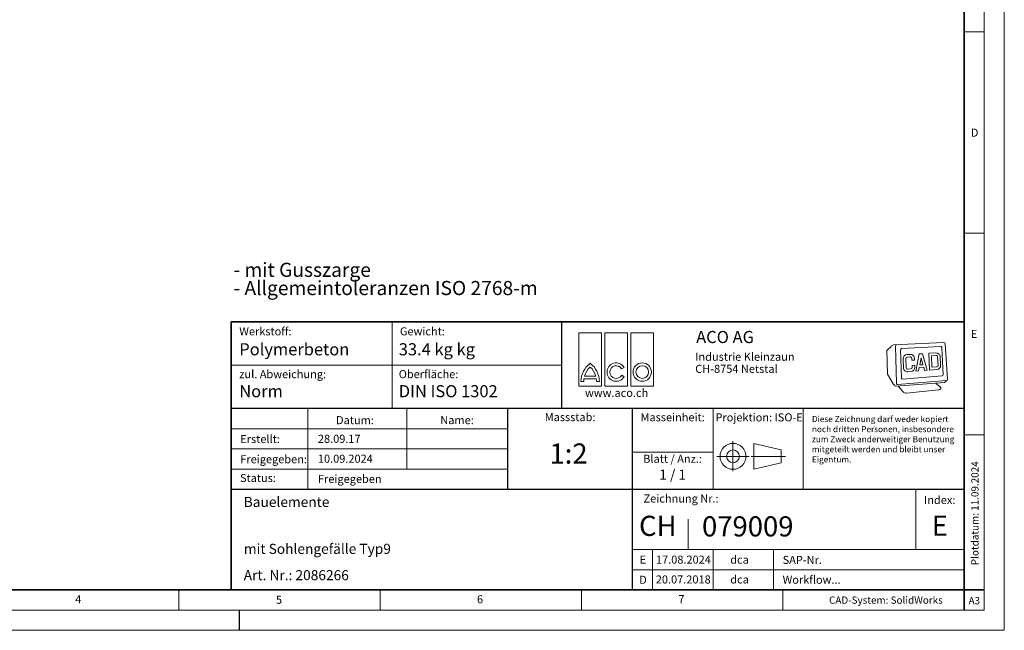
# Model space of a CAD drawing. Units: millimetres. Extents: x 0 to 420, y 0 to 297.
# Drawn here: x 175 to 420, y 0 to 151 of the extents above; entities that cross this region are included whole.
import ezdxf

# ---------------------------------------------------------------- set-up
doc = ezdxf.new("R2010")
doc.units = ezdxf.units.MM
doc.header["$PDSIZE"] = -1
doc.linetypes.add('CENTERX2', pattern=[20.32, 12.7, -2.54, 2.54, -2.54])
doc.styles.add('SLDTEXTSTYLE0', font='TXT', dxfattribs={"width": 0.605})
doc.styles.add('SLDTEXTSTYLE1', font='TXT', dxfattribs={"width": 0.75})
doc.styles.add('SLDTEXTSTYLE2', font='TXT', dxfattribs={"width": 0.563})

# ---------------------------------------------------------------- blocks, each defined once
blk = doc.blocks.new('SW_NOTE_0')
at = {"color": 0, "linetype": 'Continuous', "lineweight": 0, "insert": (7.47, 2.58), "char_height": 2, "attachment_point": 2, "style": 'SLDTEXTSTYLE0'}
blk.add_mtext('www.aco.ch', dxfattribs=at)
blk = doc.blocks.new('SW_NOTE_0_1')
at = {"color": 0, "linetype": 'Continuous', "lineweight": 0, "insert": (0, 3.87), "char_height": 3, "attachment_point": 1, "style": 'SLDTEXTSTYLE0'}
blk.add_mtext('ACO AG', dxfattribs=at)
blk = doc.blocks.new('SW_NOTE_0_2')
at = {"color": 0, "linetype": 'Continuous', "lineweight": 0, "char_height": 2, "attachment_point": 1, "style": 'SLDTEXTSTYLE0'}
for s, insert in [('Industrie Kleinzaun', (0, 2.58)), ('CH-8754 Netstal', (0, -0.42))]:
    blk.add_mtext(s, dxfattribs=dict(at, insert=insert))
blk = doc.blocks.new('ACO-Logo')
at = {"color": 179, "linetype": 'Continuous', "lineweight": 18}
for p, q in [((0, 16.17), (0, 2.94)), ((5.59, 16.17), (0, 16.17)), ((5.59, 2.94), (5.59, 16.17)), ((6.46, 16.17), (6.46, 2.94)), ((12.05, 16.17), (6.46, 16.17)), ((12.05, 2.94), (12.05, 16.17)), ((12.93, 2.94), (12.93, 16.17)), ((12.93, 16.17), (18.52, 16.17)), ((18.52, 16.17), (18.52, 2.94)), ((77.51, 12.77), (76.49, 11.76)), ((90.64, 13.74), (78.15, 13.15)), ((78.63, 12.88), (78.84, 3.65)), ((80.13, 12.24), (89.85, 12.76)), ((90.46, 5.79), (90.16, 12.47)), ((91.53, 4.63), (90.96, 13.46)), ((76.49, 11.76), (76.65, 5.87)), ((79.85, 11.93), (80.09, 4.98)), ((81.47, 10.76), (82.27, 10.81)), ((81.51, 10.13), (82.31, 10.17)), ((82.69, 9.82), (82.71, 9.37)), ((83.33, 9.84), (83.34, 9.39)), ((83.7, 6.67), (84.51, 10.93)), ((84.51, 10.93), (85.35, 10.97)), ((84.64, 8.19), (84.97, 9.97)), ((84.97, 9.97), (85.45, 8.24)), ((85.35, 10.97), (86.49, 6.88)), ((86.88, 11.07), (88.67, 11.16)), ((87.08, 6.93), (86.88, 11.07)), ((87.55, 10.46), (88.71, 10.53)), ((87.68, 7.61), (87.55, 10.46)), ((89.19, 8.08), (89.09, 10.18)), ((89.82, 8.11), (89.73, 10.21)), ((10.61, 7.22), (11.22, 7.57)), ((80.53, 9.73), (80.61, 7.48)), ((81.17, 9.75), (81.24, 7.5)), ((82.71, 9.35), (83.34, 9.39)), ((82.75, 8.08), (83.39, 8.12)), ((82.75, 8.08), (82.77, 7.58)), ((83.39, 8.12), (83.4, 7.61)), ((84.36, 6.72), (84.51, 7.54)), ((84.51, 7.54), (85.63, 7.61)), ((84.64, 8.19), (85.45, 8.24)), ((85.63, 7.61), (85.85, 6.83)), ((87.68, 7.61), (88.85, 7.7)), ((4.18, 5.43), (1.41, 5.43)), ((11.23, 5.26), (10.63, 5.62)), ((76.65, 5.87), (78.03, 3.52)), ((80.41, 4.7), (90.18, 5.48)), ((81.63, 7.15), (82.43, 7.21)), ((81.68, 6.51), (82.48, 6.58)), ((83.7, 6.67), (84.36, 6.72)), ((85.85, 6.83), (86.49, 6.88)), ((87.08, 6.93), (88.91, 7.07)), ((0, 2.94), (5.59, 2.94)), ((0.51, 4.09), (1.21, 4.09)), ((1.26, 4.73), (4.33, 4.73)), ((4.37, 4.09), (5.08, 4.09)), ((6.46, 2.94), (12.05, 2.94)), ((18.52, 2.94), (12.93, 2.94)), ((78.03, 3.52), (78.36, 3.14)), ((78.36, 3.14), (78.47, 3.02)), ((78.8, 2.89), (90.8, 3.85)), ((79.16, 3.36), (91.26, 4.31)), ((79.26, 2.93), (80.49, 1.53)), ((88.68, 3.68), (89.67, 2.79)), ((89.67, 2.79), (89.75, 2.72)), ((89.75, 2.72), (89.8, 2.67)), ((89.8, 2.67), (89.84, 2.6)), ((89.84, 2.6), (89.87, 2.52)), ((89.87, 2.52), (89.87, 2.31)), ((90.8, 3.85), (91.4, 4.35)), ((81.34, 1.2), (89.33, 2.05))]:
    blk.add_line(p, q, dxfattribs=at)
for radius in [2.28, 1.58]:
    blk.add_circle((15.72, 6.41), radius, dxfattribs=at)
for centre, radius, start, end in [((78.19, 12.35), 0.8, 92.6996, 148.2554), ((78.93, 12.89), 0.3, 92.6996, 181.273), ((80.15, 11.94), 0.3, 93.0418, 181.9349), ((89.86, 12.46), 0.3, 2.5148, 93.0418), ((90.66, 13.44), 0.3, 3.7249, 92.6996), ((81.53, 9.76), 1, 93.1134, 181.9415), ((81.53, 9.76), 0.363, 93.1134, 181.9415), ((82.33, 9.81), 1, 1.9415, 93.1134), ((82.33, 9.81), 0.363, 1.9415, 93.1134), ((88.73, 10.16), 1, 2.6542, 93.1134), ((88.73, 10.16), 0.363, 2.6542, 93.1134), ((6.13, 4.07), 5.62, 126.4236, 179.7474), ((6.13, 4.07), 4.91, 132.7321, 163.9341), ((-0.54, 4.07), 5.62, 0.2526, 53.5764), ((-0.54, 4.07), 4.91, 16.0659, 47.2679), ((9.26, 6.41), 2.28, 30.7309, 330), ((9.26, 6.41), 1.58, 31.0558, 330), ((81.61, 7.51), 1, 181.9415, 274.3987), ((81.61, 7.51), 0.363, 181.9415, 274.3987), ((82.4, 7.57), 0.363, 274.3987, 1.9415), ((82.4, 7.57), 1, 274.3987, 1.9415), ((88.83, 8.07), 0.363, 274.3987, 2.6542), ((88.83, 8.07), 1, 274.3987, 2.6542), ((80.39, 4.99), 0.3, 181.9349, 274.6063), ((90.16, 5.78), 0.3, 274.6063, 2.5148), ((6.13, 4.07), 4.91, 172.3058, 179.7113), ((-0.54, 4.07), 4.91, 0.2887, 7.6942), ((78.77, 3.29), 0.4, 221.0091, 274.5606), ((79.14, 3.65), 0.3, 181.273, 274.4996), ((91.23, 4.61), 0.3, 274.4996, 3.7249), ((81.24, 2.19), 1, 221.4087, 276.0561), ((89.05, 4.1), 2.08, 277.7635, 279.1918), ((89.32, 2.43), 0.379, 279.1918, 281.4992), ((89.13, 3.35), 1.32, 281.4992, 285.2551), ((88.05, 7.32), 5.43, 285.2551, 287.1087), ((89.48, 2.66), 0.555, 287.1087, 303.6901), ((89.69, 2.35), 0.188, 303.6901, 332.3803), ((89.77, 2.31), 0.0984, 332.3803, 4.9765)]:
    blk.add_arc(centre, radius, start, end, dxfattribs=at)
at = {"color": 7, "linetype": 'Continuous', "lineweight": 0}
for name, p in [('SW_NOTE_0_1', (29.12, 12.75)), ('SW_NOTE_0_2', (28.89, 8.64)), ('SW_NOTE_0', (1.9, -0.32))]:
    blk.add_blockref(name, p, dxfattribs=at)
blk = doc.blocks.new('SW_NOTE_0_3')
at = {"color": 0, "linetype": 'Continuous', "lineweight": 18, "char_height": 3.5, "attachment_point": 1, "style": 'SLDTEXTSTYLE1'}
for s, insert in [('- mit Gusszarge', (0, 4.51)), ('- Allgemeintoleranzen ISO 2768-m', (0, -0.01))]:
    blk.add_mtext(s, dxfattribs=dict(at, insert=insert))
blk = doc.blocks.new('SW_NOTE_0_4')
at = {"color": 0, "linetype": 'Continuous', "lineweight": 0, "char_height": 1.5, "attachment_point": 1, "style": 'SLDTEXTSTYLE0'}
for s, insert in [('Diese Zeichnung darf weder kopiert', (0, 1.93)), ('noch dritten Personen, insbesondere', (0, -0.57)), ('zum Zweck anderweitiger Benutzung', (0, -3.07)), ('mitgeteilt werden und bleibt unser', (0, -5.57)), ('Eigentum.', (0, -8.07))]:
    blk.add_mtext(s, dxfattribs=dict(at, insert=insert))

msp = doc.modelspace()

# ---------------------------------------------------------------- linework, layer by layer
at = {"color": 7, "linetype": 'Continuous', "lineweight": 18}
for p, q in [((420, 0), (420, 297)), ((415, 292), (415, 5)), ((410, 148.5), (415, 148.5)), ((410, 98.5), (415, 98.5)), ((268, 76.5), (268, 55)), ((228, 65.75), (310, 65.75)), ((228, 55), (410, 55)), ((410, 55), (228, 55)), ((247, 55), (247, 35)), ((271.6, 55), (271.6, 40)), ((347.6611, 35), (347.6611, 55)), ((370.0572, 55.012), (370.0572, 35)), ((228, 50), (296.6, 50)), ((410, 48.5), (415, 48.5)), ((296.6, 45), (228, 45)), ((347.6611, 44.2134), (327.6611, 44.2134)), ((357.7662, 46.372), (357.7662, 39.9353)), ((364.6059, 44.7376), (357.7662, 46.372)), ((364.6059, 44.7376), (364.6059, 41.5697)), ((228, 40), (296.6, 40)), ((357.7662, 39.9353), (364.6059, 41.5697)), ((398, 35), (398, 20)), ((341.4855, 20), (341.4855, 27.5647)), ((327.6611, 20), (410, 20)), ((332.6611, 20), (332.6611, 10)), ((347.6611, 20), (347.6611, 10)), ((362.6611, 20), (362.6611, 10)), ((410, 15), (327.6611, 15)), ((215, 10), (215, 5)), ((265, 10), (265, 5)), ((315, 10), (315, 5)), ((365, 10), (365, 5)), ((15, 5), (415, 5)), ((0, 0), (420, 0))]:
    msp.add_line(p, q, dxfattribs=at)
at = {"color": 7, "linetype": 'Continuous', "lineweight": 35}
for p, q in [((410, 5), (410, 287)), ((228, 76.5), (228, 10)), ((228, 76.5), (410, 76.5)), ((20, 10), (415, 10))]:
    msp.add_line(p, q, dxfattribs=at)
at = {"color": 7, "linetype": 'Continuous', "lineweight": 25}
for p, q in [((310, 76.5), (310, 55)), ((410, 55), (228, 55)), ((296.6, 55), (296.6, 35)), ((327.6611, 10), (327.6611, 55)), ((228, 35), (410, 35))]:
    msp.add_line(p, q, dxfattribs=at)
at = {"color": 7, "linetype": 'CENTERX2', "lineweight": 18}
for p, q in [((352.6175, 46.908), (352.6175, 39.4622)), ((348.624, 43.1537), (356.6109, 43.1537)), ((357.1289, 43.1537), (365.6255, 43.1537))]:
    msp.add_line(p, q, dxfattribs=at)
msp.add_line((230, 5), (230, 0))
at = {"color": 7, "linetype": 'Continuous', "lineweight": 18}
for radius in [3.2183, 1.584]:
    msp.add_circle((352.6175, 43.1537), radius, dxfattribs=at)
msp.add_point((410, 10))

# ---------------------------------------------------------------- block references
at = {"color": 179, "linetype": 'Continuous', "lineweight": 18}
msp.add_blockref('SW_NOTE_0_3', (228.5578, 86.6662), dxfattribs=at)
at = {"color": 7, "linetype": 'Continuous'}
msp.add_blockref('ACO-Logo', (314.3511, 57.6366), dxfattribs=at)
at = {"color": 7, "linetype": 'Continuous', "lineweight": 0}
msp.add_blockref('SW_NOTE_0_4', (372.2204, 51.2203), dxfattribs=at)

# ---------------------------------------------------------------- texts
at = {"color": 7, "linetype": 'Continuous', "lineweight": 18}
for s, insert, char_height, attachment_point, style in [('D', (412.6234, 124.4518), 2, 2, 'SLDTEXTSTYLE0'), ('Werkstoff:', (230, 75.1611), 2, 1, 'SLDTEXTSTYLE0'), ('Gewicht:', (269.898, 75.1611), 2, 1, 'SLDTEXTSTYLE0'), ('E', (412.5161, 74.5096), 2, 2, 'SLDTEXTSTYLE0'), ('Polymerbeton', (230, 71.2122), 3, 1, 'SLDTEXTSTYLE0'), ('33.4 kg kg', (269.6126, 71.2122), 3, 1, 'SLDTEXTSTYLE0'), ('zul. Abweichung:', (230, 64.5423), 2, 1, 'SLDTEXTSTYLE0'), ('Oberfläche:', (269.6126, 64.5423), 2, 1, 'SLDTEXTSTYLE0'), ('Norm', (230, 60.8119), 3, 1, 'SLDTEXTSTYLE0'), ('DIN ISO 1302', (269.6126, 60.8119), 3, 1, 'SLDTEXTSTYLE0'), ('Massstab:', (312.1625, 53.8816), 2, 2, 'SLDTEXTSTYLE0'), ('Masseinheit:', (337.6324, 53.8554), 2, 2, 'SLDTEXTSTYLE0'), ('Projektion: ISO-E', (348.2746, 53.8191), 2, 1, 'SLDTEXTSTYLE0'), ('Datum:', (254.0355, 53.1295), 2, 1, 'SLDTEXTSTYLE0'), ('Name:', (279.9349, 53.1361), 2, 1, 'SLDTEXTSTYLE0'), ('Erstellt:', (230.2614, 48.4499), 2, 1, 'SLDTEXTSTYLE0'), ('28.09.17', (249.5285, 48.4989), 2, 1, 'SLDTEXTSTYLE0'), ('1:2', (311.7649, 46.349), 5, 2, 'SLDTEXTSTYLE0'), ('Freigegeben:', (230.2614, 43.4434), 2, 1, 'SLDTEXTSTYLE0'), ('10.09.2024', (249.5285, 43.5603), 2, 1, 'SLDTEXTSTYLE0'), ('Blatt / Anz.:', (337.6114, 43.5452), 2, 2, 'SLDTEXTSTYLE0'), ('1 / 1', (337.6348, 39.8697), 2.5, 2, 'SLDTEXTSTYLE2'), ('Status:', (230.1851, 38.7794), 2, 1, 'SLDTEXTSTYLE0'), ('Freigegeben', (249.5568, 38.5582), 2, 1, 'SLDTEXTSTYLE0'), ('Bauelemente', (231.116, 33.0905), 2.5, 1, 'SLDTEXTSTYLE0'), ('Zeichnung Nr.:', (330.407, 33.6926), 2, 1, 'SLDTEXTSTYLE0'), ('Index:', (403.9553, 33.3249), 2, 2, 'SLDTEXTSTYLE0'), ('CH', (329.2896, 28.4139), 5, 1, 'SLDTEXTSTYLE0'), ('079009', (344.9268, 28.2773), 5, 1, 'SLDTEXTSTYLE0'), ('E', (403.9986, 28.4395), 5, 2, 'SLDTEXTSTYLE0'), ('mit Sohlengefälle Typ9', (231.1476, 21.453), 2.5, 1, 'SLDTEXTSTYLE0'), ('E', (330.2505, 18.5245), 2, 2, 'SLDTEXTSTYLE0'), ('17.08.2024', (340.3048, 18.5246), 2, 2, 'SLDTEXTSTYLE0'), ('dca', (354.2454, 18.5246), 2, 2, 'SLDTEXTSTYLE0'), ('SAP-Nr.', (364.9469, 18.4594), 2, 1, 'SLDTEXTSTYLE0'), ('Art. Nr.: 2086266', (231.1132, 14.9211), 2.5, 1, 'SLDTEXTSTYLE0'), ('D', (330.2689, 13.5245), 2, 2, 'SLDTEXTSTYLE0'), ('20.07.2018', (340.2661, 13.6069), 2, 2, 'SLDTEXTSTYLE0'), ('dca', (354.2454, 13.6069), 2, 2, 'SLDTEXTSTYLE0'), ('Workflow...', (364.9469, 13.5417), 2, 1, 'SLDTEXTSTYLE0'), ('4', (190.0227, 8.7073), 2, 2, 'SLDTEXTSTYLE0'), ('5', (239.875, 8.5638), 2, 2, 'SLDTEXTSTYLE0'), ('6', (289.7886, 8.6885), 2, 2, 'SLDTEXTSTYLE0'), ('7', (339.8003, 8.7205), 2, 2, 'SLDTEXTSTYLE0'), ('CAD-System: SolidWorks', (390.5946, 8.3847), 1.8, 2, 'SLDTEXTSTYLE0'), ('A3', (412.5579, 8.255), 1.8, 2, 'SLDTEXTSTYLE0')]:
    msp.add_mtext(s, dxfattribs=dict(at, insert=insert, char_height=char_height, attachment_point=attachment_point, style=style))
at = {"color": 7, "linetype": 'Continuous', "lineweight": 18, "insert": (411.7953, 41.9108), "char_height": 1.8, "attachment_point": 3, "rotation": 90, "style": 'SLDTEXTSTYLE0'}
msp.add_mtext('Plotdatum: 11.09.2024', dxfattribs=at)

doc.saveas('drawing.dxf')
